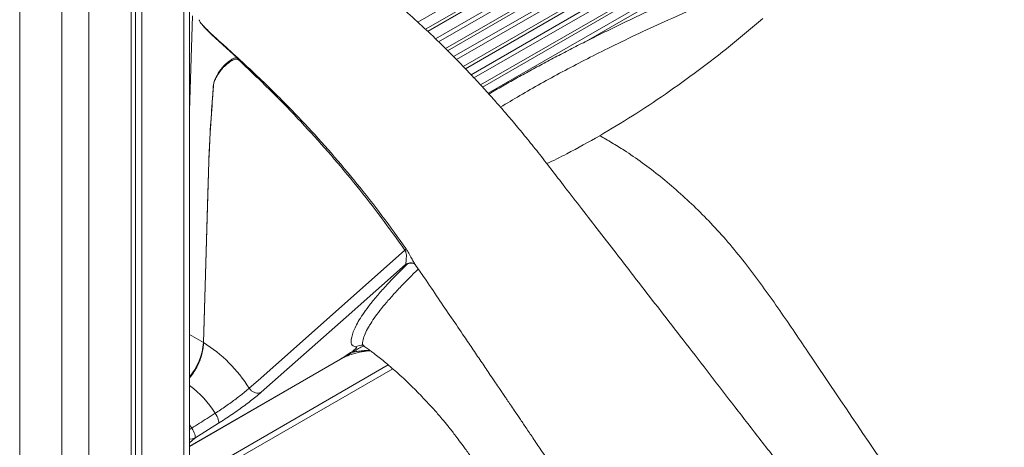
# Model space of a CAD drawing. Units: millimetres. Extents: x -8725 to 18424, y -8953 to 1990.
# Drawn here: x 7619 to 8132, y -7355 to -7133 of the extents above; entities that cross this region are included whole.
import ezdxf

# ---------------------------------------------------------------- set-up
doc = ezdxf.new("R2010")
doc.units = ezdxf.units.MM

msp = doc.modelspace()

# ---------------------------------------------------------------- linework, layer by layer
at = {"color": 7, "linetype": 'Continuous', "lineweight": 15}
for p, q in [((7707.63, -8279.13), (7707.63, -6101.37)), ((7682.78, -6115.72), (7682.78, -8295.86)), ((7677.12, -6119.3), (7677.12, -8299.13)), ((7679.5, -6117.61), (7679.5, -8293.97)), ((7619.14, -6131.94), (7619.14, -8299.13)), ((8042.4, -7015.26), (7830.52, -7137.57)), ((7831.6, -7138.59), (8043.82, -7016.08)), ((7831.73, -7138.72), (8043.99, -7016.18)), ((7709.1, -7130.53), (7707.63, -7180.06)), ((7732.37, -7152.37), (7719.19, -7140.52)), ((7714.83, -7300.6), (7717.63, -7206.36)), ((7820.89, -7259.89), (7820.02, -7260.04)), ((7824.97, -7259.75), (7825.07, -7259.91)), ((7714.87, -7300.62), (7714.87, -7300.62)), ((7707.63, -7354.68), (7786.16, -7309.34)), ((7738.68, -7324.37), (7738.68, -7324.37)), ((7722.64, -7342.63), (7710.39, -7350.36))]:
    msp.add_line(p, q, dxfattribs=at)
at = {"color": 8, "linetype": 'Continuous', "lineweight": 15}
for p, q in [((7704.7, -6103.06), (7704.7, -8283.21)), ((7655.2, -6136.59), (7655.2, -8311.78)), ((7641.06, -6140.3), (7641.06, -8311.78)), ((8036.79, -7012.37), (7826.43, -7133.81)), ((7835.69, -7142.53), (8049.28, -7019.23)), ((8048.78, -7021.99), (7837.29, -7144.07)), ((7840.9, -7147.6), (8046.86, -7028.7)), ((8046.23, -7030.82), (7842.01, -7148.72)), ((7845.08, -7151.81), (8044.42, -7036.73)), ((8043.47, -7039.75), (7846.64, -7153.37)), ((7850.13, -7156.96), (8041.19, -7046.67)), ((8040.44, -7048.86), (7851.22, -7158.1)), ((7854.22, -7161.23), (8038.31, -7054.95)), ((8037.19, -7058.06), (7855.71, -7162.83)), ((7859.1, -7166.48), (8034.52, -7065.22)), ((8033.65, -7067.48), (7860.17, -7167.63)), ((7863.06, -7170.82), (8031.17, -7073.77)), ((8029.86, -7076.99), (7913.99, -7143.88)), ((7714.83, -7300.6), (7707.63, -7296.44)), ((7707.63, -7354.63), (7786.44, -7309.13)), ((7811.1, -7312.27), (7710.95, -7370.09)), ((7813.39, -7314.22), (7712.36, -7372.54)), ((7707.63, -7343.52), (7708.73, -7345.18)), ((7710.39, -7350.36), (7707.63, -7352.85))]:
    msp.add_line(p, q, dxfattribs=at)
at = {"color": 7, "linetype": 'Continuous', "lineweight": 15, "flags": 128}
for points in [[(7717.65, -7206.37), (7717.16, -7222.97), (7715.2, -7289.4), (7714.87, -7300.62)], [(7738.68, -7324.37), (7743.27, -7320.31), (7761.65, -7304.04), (7819.76, -7252.59)], [(7820.02, -7260.04), (7789.1, -7287.41), (7744.92, -7326.52)], [(7720.96, -7337.42), (7721.46, -7338.24), (7721.91, -7339.06), (7722.28, -7339.86), (7722.55, -7340.61), (7722.74, -7341.29), (7722.81, -7341.86), (7722.78, -7342.32), (7722.64, -7342.63)], [(7708.73, -7345.18), (7709.23, -7345.99), (7709.66, -7346.81), (7710.03, -7347.61), (7710.3, -7348.36), (7710.48, -7349.03), (7710.56, -7349.6), (7710.52, -7350.05), (7710.39, -7350.36)]]:
    msp.add_lwpolyline(points, dxfattribs=at)
at = {"color": 8, "linetype": 'Continuous', "lineweight": 15, "flags": 128}
for points in [[(7820.89, -7259.89), (7821.69, -7259.43), (7822.35, -7259.19)], [(7786.16, -7309.34), (7786.18, -7309.33), (7786.44, -7309.13)], [(7707.63, -7345.87), (7708.07, -7345.58), (7708.73, -7345.18)]]:
    msp.add_lwpolyline(points, dxfattribs=at)
at = {"color": 7, "linetype": 'Continuous', "lineweight": 15}
for centre, radius, start, end in [((7730.56, -7150.3), 19.92, 237.9241, 238.1466), ((7734.16, -7150.83), 18.62, 224.0156, 224.3933), ((7720.52, -7201.37), 5.77, 239.9482, 240.1669), ((7817.62, -7250.12), 3.27, 311.0208, 327.8069), ((7718.76, -7293.81), 7.84, 239.9776, 240.2696), ((7674.56, -7364.84), 75.81, 32.2549, 57.8843), ((7789.08, -7308.3), 4.8, 35.1884, 43.2534)]:
    msp.add_arc(centre, radius, start, end, dxfattribs=at)
at = {"color": 8, "linetype": 'Continuous', "lineweight": 15}
for centre, radius, start, end in [((7822.8, -7263.97), 4.81, 95.6909, 125.1743), ((7823.07, -7263.82), 4.5, 67.975, 119.0411), ((7683.65, -7298.35), 31.26, 320.0772, 355.8687), ((7797.13, -7306.91), 4.91, 81.7405, 124.8009), ((7675.69, -7365.87), 53.47, 32.1355, 53.3176), ((7708.49, -7346.87), 3.97, 257.3711, 298.5047)]:
    msp.add_arc(centre, radius, start, end, dxfattribs=at)
at = {"color": 7, "linetype": 'Continuous', "lineweight": 15}
for points, knots in [([(8474.7, -7284.17), (8471.16, -7279.63), (8463.62, -7269.94), (8452.29, -7255.38), (8440.96, -7240.82), (8430.33, -7227.15), (8420.41, -7214.39), (8411.18, -7202.52), (8402.66, -7191.56), (8394.84, -7181.49), (8387.71, -7172.33), (8381.29, -7164.06), (8375.57, -7156.69), (8370.68, -7150.4), (8366.59, -7145.12), (8363.24, -7140.81), (8360.44, -7137.21), (8358.21, -7134.34), (8356.53, -7132.17), (8355.23, -7130.49), (8353.85, -7128.71), (8352.08, -7126.43), (8349.78, -7123.47), (8347.09, -7120), (8343.21, -7115), (8338.1, -7108.42), (8331.72, -7100.18), (8324.82, -7091.29), (8317.67, -7082.06), (8310.28, -7072.53), (8302.69, -7062.74), (8294.65, -7052.34), (8286.07, -7041.27), (8276.91, -7029.43), (8267.14, -7016.79), (8256.75, -7003.37), (8246.56, -6990.16), (8236.3, -6977.65), (8226.17, -6965.88), (8215.38, -6954.02), (8203.95, -6942.12), (8192.58, -6930.96), (8181.36, -6920.56), (8170.37, -6910.92), (8158.94, -6901.47), (8147.09, -6892.28), (8134.83, -6883.4), (8126.49, -6877.85), (8122.27, -6875.03)], [0, 0, 0, 0, 0.031341, 0.066921, 0.100421, 0.131843, 0.16119, 0.188462, 0.213663, 0.236793, 0.257856, 0.276851, 0.293781, 0.308646, 0.320213, 0.330125, 0.338381, 0.344982, 0.34993, 0.353283, 0.356593, 0.36219, 0.369, 0.377021, 0.386074, 0.403479, 0.422393, 0.442813, 0.464739, 0.485977, 0.508457, 0.532184, 0.557516, 0.584645, 0.613574, 0.644305, 0.676835, 0.704137, 0.732569, 0.762127, 0.792805, 0.824597, 0.851935, 0.880037, 0.908897, 0.938512, 0.968877, 1, 1, 1, 1]), ([(8114.13, -7492.36), (8108.81, -7485.49), (8097.67, -7471.1), (8080.92, -7449.46), (8064.08, -7427.72), (8047.88, -7406.79), (8032.41, -7386.8), (8017.64, -7367.72), (8003.59, -7349.56), (7990.14, -7332.18), (7977.22, -7315.48), (7964.84, -7299.48), (7953, -7284.18), (7941.79, -7269.7), (7931.22, -7256.03), (7921.27, -7243.18), (7911.96, -7231.15), (7903.56, -7220.29), (7896.03, -7210.57), (7889.34, -7201.9), (7883.02, -7194.03), (7877.13, -7186.91), (7871.64, -7180.48), (7866.28, -7174.36), (7860.71, -7168.18), (7854.62, -7161.62), (7847.67, -7154.35), (7839.76, -7146.4), (7830.83, -7137.79), (7821.16, -7128.88), (7810.73, -7119.77), (7799.54, -7110.52), (7787.59, -7101.24), (7774.88, -7092.02), (7766.12, -7086.19), (7761.63, -7083.21)], [0, 0, 0, 0, 0.047324, 0.099142, 0.149068, 0.197108, 0.243263, 0.286761, 0.328445, 0.368317, 0.40638, 0.443356, 0.478451, 0.511667, 0.543005, 0.572467, 0.600053, 0.625765, 0.647095, 0.666937, 0.685287, 0.702145, 0.717514, 0.731715, 0.746998, 0.763534, 0.78132, 0.803048, 0.826385, 0.851328, 0.877873, 0.906015, 0.935751, 0.967077, 1, 1, 1, 1]), ([(7979.11, -7113.61), (7978.04, -7114.06), (7973.89, -7115.83), (7966.8, -7118.94), (7957.88, -7122.91), (7949.16, -7126.89), (7940.59, -7130.89), (7932.14, -7134.91), (7923.84, -7138.96), (7915.68, -7143.01), (7907.69, -7147.07), (7899.87, -7151.12), (7892.23, -7155.16), (7884.79, -7159.18), (7877.55, -7163.18), (7870.53, -7167.15), (7865.84, -7169.84), (7863.54, -7171.2), (7863.45, -7171.26)], [0, 0, 0, 0, 0.025101, 0.09734, 0.168173, 0.238208, 0.308188, 0.378069, 0.447812, 0.517379, 0.586735, 0.655851, 0.724702, 0.793269, 0.86154, 0.929512, 0.997258, 1, 1, 1, 1]), ([(7921.21, -7192.94), (7926.93, -7189.55), (7938.35, -7182.77), (7955.45, -7171.41), (7972.46, -7159.2), (7989.36, -7146.15), (8000.49, -7136.74), (8006.06, -7132.03)], [0, 0, 0, 0, 0.2, 0.4, 0.6, 0.8, 1, 1, 1, 1]), ([(7713.64, -7134.52), (7713.59, -7134.45), (7713.33, -7134.11), (7713, -7133.63), (7712.74, -7133.08), (7712.64, -7132.78), (7712.64, -7132.63), (7712.64, -7132.57)], [0, 0, 0, 0, 0.116167, 0.578824, 0.766326, 0.917105, 1, 1, 1, 1]), ([(7713.64, -7134.52), (7713.65, -7134.53), (7713.94, -7134.88), (7714.64, -7135.66), (7716.79, -7137.9), (7722.02, -7142.79), (7730.2, -7150.13), (7740.19, -7159.33), (7749.8, -7168.53), (7759.01, -7177.75), (7769.51, -7188.73), (7781.51, -7202.01), (7794.87, -7217.9), (7807.91, -7234.47), (7816.23, -7246.07), (7820.39, -7251.87)], [0, 0, 0, 0, 0.000402, 0.008267, 0.0198, 0.059702, 0.148141, 0.236784, 0.325495, 0.405997, 0.48659, 0.61406, 0.741527, 0.870763, 1, 1, 1, 1]), ([(7719.19, -7140.52), (7718.8, -7140.14), (7718.04, -7139.37), (7716.86, -7138.17), (7715.69, -7136.93), (7714.6, -7135.72), (7713.93, -7134.89), (7713.64, -7134.52)], [0, 0, 0, 0, 0.202177, 0.404431, 0.620693, 0.830815, 1, 1, 1, 1]), ([(7720.77, -7163.78), (7721.54, -7162.26), (7723.11, -7159.21), (7725.92, -7156.06), (7728.28, -7154.06), (7729.98, -7152.98), (7731.19, -7152.43), (7732.05, -7152.39), (7732.37, -7152.37)], [0, 0, 0, 0, 0.281499, 0.568651, 0.754448, 0.849106, 0.943489, 1, 1, 1, 1]), ([(7732.64, -7153.04), (7732.68, -7153.04), (7732.74, -7153.05), (7732.8, -7153.02), (7732.82, -7152.99), (7732.83, -7152.95), (7732.82, -7152.9), (7732.78, -7152.83), (7732.67, -7152.66), (7732.52, -7152.51), (7732.4, -7152.39), (7732.37, -7152.37)], [0, 0, 0, 0, 0.174269, 0.247095, 0.287869, 0.328841, 0.365042, 0.42263, 0.534981, 0.893379, 1, 1, 1, 1]), ([(7732.64, -7153.04), (7732.27, -7153.04), (7731.43, -7153.05), (7729.87, -7153.7), (7728.55, -7154.53), (7727.47, -7155.37), (7726.9, -7155.84), (7726.34, -7156.33), (7725.79, -7156.85), (7725.26, -7157.39), (7724.77, -7157.92), (7724.3, -7158.45), (7723.87, -7158.97), (7723.47, -7159.48), (7723.11, -7159.98), (7722.77, -7160.46), (7722.46, -7160.93), (7722.17, -7161.39), (7721.91, -7161.83), (7721.66, -7162.26), (7721.44, -7162.67), (7721.23, -7163.07), (7721.04, -7163.45), (7720.92, -7163.72), (7720.86, -7163.85), (7720.85, -7163.86)], [0, 0, 0, 0, 0.063332, 0.146863, 0.313833, 0.357144, 0.402773, 0.449537, 0.496311, 0.542192, 0.58657, 0.629094, 0.669601, 0.708064, 0.744525, 0.779067, 0.811788, 0.842787, 0.872175, 0.900045, 0.9265, 0.95162, 0.975501, 0.998211, 1, 1, 1, 1]), ([(7819.76, -7252.59), (7815.69, -7246.88), (7807.54, -7235.47), (7794.66, -7218.98), (7781.33, -7203.01), (7769.28, -7189.57), (7758.77, -7178.48), (7750.02, -7169.64), (7741.3, -7161.15), (7735.53, -7155.74), (7732.64, -7153.04)], [0, 0, 0, 0, 0.153621, 0.307243, 0.463004, 0.618771, 0.715975, 0.813289, 0.906613, 1, 1, 1, 1]), ([(7717.63, -7206.36), (7717.87, -7200.86), (7718.33, -7189.87), (7719.3, -7176.92), (7719.83, -7169.34), (7719.98, -7167.18)], [0, 0, 0, 0, 0.416511, 0.833326, 1, 1, 1, 1]), ([(7720.05, -7167.22), (7719.65, -7172.62), (7719.21, -7178.67), (7718.76, -7185.25), (7718.65, -7186.87), (7718.56, -7188.22), (7718.48, -7189.39), (7718.42, -7190.42), (7718.36, -7191.36), (7718.31, -7192.2), (7718.26, -7192.98), (7718.22, -7193.7), (7718.18, -7194.36), (7718.15, -7194.98), (7718.12, -7195.55), (7718.09, -7196.09), (7718.06, -7196.59), (7718.04, -7197.06), (7718.01, -7197.5), (7717.99, -7197.92), (7717.97, -7198.31), (7717.96, -7198.68), (7717.94, -7199.03), (7717.92, -7199.36), (7717.91, -7199.67), (7717.9, -7199.97), (7717.88, -7200.25), (7717.87, -7200.51), (7717.86, -7200.77), (7717.85, -7201), (7717.84, -7201.23), (7717.83, -7201.45), (7717.82, -7201.65), (7717.81, -7201.84), (7717.81, -7202.03), (7717.8, -7202.2), (7717.79, -7202.37), (7717.79, -7202.53), (7717.78, -7202.68), (7717.78, -7202.83), (7717.77, -7202.96), (7717.76, -7203.09), (7717.76, -7203.22), (7717.76, -7203.34), (7717.75, -7203.45), (7717.75, -7203.56), (7717.74, -7203.66), (7717.74, -7203.76), (7717.74, -7203.85), (7717.73, -7203.94), (7717.73, -7204.02), (7717.73, -7204.1), (7717.72, -7204.18), (7717.72, -7204.26), (7717.72, -7204.33), (7717.72, -7204.39), (7717.71, -7204.46), (7717.71, -7204.52), (7717.71, -7204.58), (7717.71, -7204.63), (7717.71, -7204.68), (7717.7, -7204.79), (7717.69, -7205.14), (7717.67, -7205.69), (7717.66, -7206.16), (7717.65, -7206.37)], [0, 0, 0, 0, 0.4164268, 0.4668083, 0.5068925, 0.5407869, 0.5703596, 0.5966598, 0.6203589, 0.6419172, 0.6616655, 0.6798599, 0.6966968, 0.712333, 0.7269003, 0.7405058, 0.7532387, 0.7651812, 0.7763981, 0.7869488, 0.7968857, 0.8062561, 0.8150996, 0.8234536, 0.8313529, 0.8388274, 0.8459018, 0.852606, 0.8589599, 0.8649859, 0.8707037, 0.8761335, 0.8812875, 0.8861856, 0.8908403, 0.8952639, 0.8994714, 0.9034753, 0.9072828, 0.9109091, 0.914359, 0.917645, 0.9207744, 0.9237549, 0.9265963, 0.9293035, 0.9318816, 0.9343429, 0.9366875, 0.9389228, 0.9410563, 0.9430879, 0.9450301, 0.9468804, 0.9486463, 0.9503327, 0.9519396, 0.9534745, 0.9549398, 0.9563406, 0.9576743, 0.9589509, 0.9640498, 0.9844527, 1, 1, 1, 1]), ([(7719.98, -7167.18), (7720.05, -7166.57), (7720.18, -7165.33), (7720.57, -7164.3), (7720.77, -7163.78)], [0, 0, 0, 0, 0.4935333, 1, 1, 1, 1]), ([(7720.85, -7163.86), (7720.75, -7164.11), (7720.54, -7164.59), (7720.31, -7165.4), (7720.14, -7166.27), (7720.08, -7166.91), (7720.05, -7167.22)], [0, 0, 0, 0, 0.245714, 0.491484, 0.744802, 1, 1, 1, 1]), ([(7921.21, -7192.94), (7915.5, -7196.18), (7906.3, -7201.4), (7897.13, -7205.82), (7893.65, -7207.5)], [0, 0, 0, 0, 0.6208307, 1, 1, 1, 1]), ([(7921.21, -7192.94), (7923.33, -7194.16), (7927.56, -7196.6), (7934.97, -7201.14), (7943.41, -7206.95), (7952.83, -7214.15), (7962.15, -7222.02), (7971.28, -7230.5), (7980.31, -7239.63), (7989.12, -7249.52), (7997.68, -7260.13), (8005.95, -7271.16), (8013.99, -7282.49), (8021.86, -7293.98), (8042.31, -7324.29), (8075.67, -7373.6), (8119.38, -7438.28), (8147.82, -7480.36), (8160.79, -7499.54)], [0, 0, 0, 0, 0.022193, 0.04438, 0.077644, 0.111021, 0.144437, 0.177814, 0.211079, 0.245463, 0.27989, 0.314442, 0.349101, 0.383774, 0.418324, 0.621521, 0.827459, 1, 1, 1, 1]), ([(7820.02, -7260.04), (7820.08, -7259.85), (7820.19, -7259.48), (7820.37, -7258.25), (7820.53, -7256.59), (7820.5, -7254.71), (7820.26, -7253.56), (7819.99, -7252.93), (7819.83, -7252.69), (7819.76, -7252.59)], [0, 0, 0, 0, 0.173896, 0.350164, 0.689124, 0.863224, 0.946387, 0.975968, 1, 1, 1, 1]), ([(7794.33, -7302.88), (7793.77, -7302.74), (7792.66, -7302.47), (7791.89, -7301.45), (7791.62, -7300.09), (7791.87, -7298.2), (7792.55, -7295.84), (7793.71, -7292.97), (7795.4, -7289.71), (7797.7, -7286.02), (7800.71, -7281.85), (7804.44, -7277.19), (7809.02, -7271.99), (7814.39, -7266.28), (7818.72, -7262.02), (7820.89, -7259.89)], [0, 0, 0, 0, 0.0592584, 0.118619, 0.1780415, 0.2373845, 0.3185794, 0.3997901, 0.4809734, 0.566465, 0.6519925, 0.7374658, 0.8249623, 0.9125241, 1, 1, 1, 1]), ([(7822.32, -7259.21), (7822.59, -7259.18), (7823.19, -7259.14), (7823.98, -7259.33), (7824.6, -7259.59), (7824.96, -7259.83), (7825.11, -7259.97), (7825.1, -7259.96), (7825.09, -7259.95)], [0, 0, 0, 0, 0.158663, 0.351728, 0.534507, 0.714048, 0.90165, 1, 1, 1, 1]), ([(7822.36, -7259.18), (7822.35, -7259.18), (7822.33, -7259.18), (7822.36, -7259.18), (7822.38, -7259.18)], [0, 0, 0, 0, 0.5318937, 1, 1, 1, 1]), ([(7825.03, -7259.93), (7826.65, -7262.25), (7830.74, -7268.08), (7837.02, -7277.44), (7843.95, -7287.62), (7850.02, -7296.58), (7855.3, -7304.36), (7859.83, -7311.04), (7863.69, -7316.74), (7866.73, -7321.22), (7868.8, -7324.27), (7870.1, -7326.19), (7870.8, -7327.23), (7871.27, -7327.92), (7871.99, -7328.97), (7873.17, -7330.72), (7874.85, -7333.2), (7877.03, -7336.42), (7879.71, -7340.38), (7882.9, -7345.08), (7886.58, -7350.52), (7890.97, -7356.99), (7896.09, -7364.56), (7902, -7373.29), (7908.54, -7382.95), (7915.72, -7393.54), (7923.52, -7405.07), (7931.95, -7417.54), (7941.01, -7430.94), (7950.88, -7445.53), (7961.56, -7461.34), (7973.09, -7478.4), (7985.32, -7496.5), (7998.24, -7515.64), (8011, -7534.54), (8019.45, -7547.06), (8023.36, -7552.86)], [0, 0, 0, 0, 0.024076, 0.060736, 0.095626, 0.128718, 0.152584, 0.17541, 0.197155, 0.21095, 0.221357, 0.228375, 0.230613, 0.232008, 0.235438, 0.241387, 0.249855, 0.260842, 0.274351, 0.290382, 0.308936, 0.330016, 0.356626, 0.386409, 0.419369, 0.45551, 0.494836, 0.537352, 0.583062, 0.631972, 0.686651, 0.744854, 0.806592, 0.87187, 0.940699, 1, 1, 1, 1]), ([(7714.87, -7300.62), (7714.82, -7301.57), (7714.74, -7303.5), (7714.09, -7306.57), (7713.09, -7309.7), (7711.75, -7312.77), (7710.08, -7315.72), (7708.7, -7317.85), (7707.8, -7318.84), (7707.63, -7319.03)], [0, 0, 0, 0, 0.157743, 0.32003, 0.478009, 0.64055, 0.79884, 0.961722, 1, 1, 1, 1]), ([(7786.44, -7309.13), (7786.45, -7309.13), (7786.51, -7309.09), (7786.79, -7308.91), (7787.32, -7308.55), (7789.3, -7307.23), (7791.07, -7306.03), (7792.58, -7305.02)], [0, 0, 0, 0, 0.004741, 0.029025, 0.134165, 0.263561, 1, 1, 1, 1]), ([(7793, -7305.54), (7791.33, -7306.39), (7789.2, -7307.47), (7787.16, -7308.69), (7786.63, -7309.02), (7786.51, -7309.09), (7786.45, -7309.13), (7786.44, -7309.13)], [0, 0, 0, 0, 0.73997, 0.942635, 0.971481, 0.995144, 1, 1, 1, 1]), ([(7786.48, -7309.11), (7787.09, -7308.79), (7788.34, -7308.13), (7790.51, -7307.23), (7792.93, -7306.42), (7795.42, -7305.76), (7797.81, -7305.29), (7799.91, -7304.99), (7801.23, -7304.93), (7801.82, -7304.9)], [0, 0, 0, 0, 0.1474936, 0.3052042, 0.4670534, 0.6321531, 0.7753563, 0.8999894, 1, 1, 1, 1]), ([(7792.58, -7305.02), (7792.66, -7304.96), (7792.94, -7304.76), (7793.41, -7304.42), (7793.93, -7304), (7794.31, -7303.64), (7794.61, -7303.25), (7794.65, -7302.96), (7794.44, -7302.91), (7794.33, -7302.88)], [0, 0, 0, 0, 0.032421, 0.114258, 0.195621, 0.321111, 0.445774, 0.722155, 1, 1, 1, 1]), ([(7797.76, -7302.06), (7797.77, -7302.06), (7797.79, -7302.08), (7797.99, -7302.11), (7798.23, -7302.31), (7798.25, -7302.33)], [0, 0, 0, 0, 0.413044, 0.93646, 1, 1, 1, 1]), ([(7798.25, -7302.32), (7798.46, -7302.47), (7799.35, -7303.09), (7800.85, -7304.18), (7802.65, -7305.51), (7804.67, -7307.05), (7807.03, -7308.9), (7809.94, -7311.27), (7813.02, -7313.88), (7816.37, -7316.83), (7819.54, -7319.74), (7822.58, -7322.65), (7825.51, -7325.54), (7828.79, -7328.9), (7831.81, -7332.11), (7834.58, -7335.16), (7836.96, -7337.85), (7838.95, -7340.18), (7840.73, -7342.31), (7842.34, -7344.29), (7843.99, -7346.36), (7845.9, -7348.83), (7848.07, -7351.7), (7850.87, -7355.54), (7854.12, -7360.1), (7857.4, -7364.67), (7860.48, -7368.97), (7863.44, -7373.11), (7866.48, -7377.35), (7871.04, -7383.74), (7876.99, -7392.05), (7883.1, -7400.59), (7888.1, -7407.59), (7892.26, -7413.42), (7896.94, -7419.97), (7901.4, -7426.21), (7905.4, -7431.82), (7908.62, -7436.33), (7911.47, -7440.31), (7913.86, -7443.67), (7915.94, -7446.59), (7917.91, -7449.35), (7920.07, -7452.38), (7922.59, -7455.91), (7925.55, -7460.07), (7928.96, -7464.85), (7932.81, -7470.25), (7937.16, -7476.36), (7940.57, -7481.15), (7942.55, -7483.92), (7942.9, -7484.41)], [0, 0, 0, 0, 0.004634, 0.019244, 0.031941, 0.042907, 0.061883, 0.081031, 0.102934, 0.124979, 0.149034, 0.166639, 0.18602, 0.207675, 0.232143, 0.250509, 0.265387, 0.283246, 0.298639, 0.310439, 0.325916, 0.33995, 0.358757, 0.378565, 0.402324, 0.425099, 0.445229, 0.464562, 0.484989, 0.506486, 0.556821, 0.605129, 0.629787, 0.657861, 0.689367, 0.724321, 0.74801, 0.770227, 0.78942, 0.805579, 0.818696, 0.831455, 0.845445, 0.862404, 0.882335, 0.905246, 0.931141, 0.960027, 0.993074, 1, 1, 1, 1]), ([(7720.96, -7337.42), (7721.88, -7336.83), (7723.7, -7335.65), (7726.5, -7333.74), (7729.25, -7331.8), (7731.88, -7329.87), (7734.3, -7328.02), (7736.69, -7326.11), (7737.96, -7325), (7738.68, -7324.37)], [0, 0, 0, 0, 0.137519, 0.275037, 0.412565, 0.550094, 0.687683, 0.825284, 1, 1, 1, 1]), ([(7744.92, -7326.52), (7744.02, -7327.29), (7742.42, -7328.67), (7739.41, -7331.02), (7736.36, -7333.31), (7733.06, -7335.68), (7729.6, -7338.08), (7726.08, -7340.43), (7723.79, -7341.9), (7722.64, -7342.63)], [0, 0, 0, 0, 0.1747924, 0.3123721, 0.4499496, 0.5874631, 0.7249711, 0.862487, 1, 1, 1, 1]), ([(7738.68, -7324.37), (7739.03, -7324.82), (7739.73, -7325.7), (7741.16, -7326.59), (7742.68, -7327.03), (7743.83, -7326.95), (7744.55, -7326.72), (7744.81, -7326.58), (7744.92, -7326.52)], [0, 0, 0, 0, 0.21476, 0.429531, 0.644295, 0.859073, 0.939861, 1, 1, 1, 1]), ([(7708.73, -7345.18), (7711.41, -7343.48), (7715.49, -7340.89), (7719.57, -7338.31), (7720.96, -7337.42)], [0, 0, 0, 0, 0.657594, 1, 1, 1, 1])]:
    msp.add_open_spline(points, degree=3, knots=knots, dxfattribs=at)
at = {"color": 8, "linetype": 'Continuous', "lineweight": 15}
for points, knots in [([(7985.8, -7120.34), (7980.61, -7122.5), (7970.22, -7126.82), (7954.92, -7133.57), (7939.9, -7140.49), (7925.99, -7147.21), (7913.25, -7153.63), (7901.64, -7159.72), (7890.38, -7165.87), (7879.59, -7172.01), (7872.85, -7176.09), (7869.53, -7178.1)], [0, 0, 0, 0, 0.119156, 0.238308, 0.359433, 0.480553, 0.583604, 0.686744, 0.789792, 0.896301, 1, 1, 1, 1]), ([(7820.39, -7251.87), (7820.68, -7252.31), (7821.36, -7253.32), (7822.43, -7255.27), (7823.44, -7257.22), (7824.31, -7258.83), (7824.78, -7259.49), (7824.97, -7259.75)], [0, 0, 0, 0, 0.133444, 0.301389, 0.586237, 0.831317, 1, 1, 1, 1]), ([(7826.73, -7262.37), (7824.87, -7264.19), (7820.91, -7268.04), (7815.87, -7273.3), (7811.3, -7278.34), (7807.47, -7282.9), (7804.33, -7287.03), (7802.2, -7290.2), (7800.38, -7293.26), (7798.93, -7296.16), (7798.03, -7298.75), (7797.58, -7300.62), (7797.59, -7301.72), (7798.07, -7302.1), (7798.29, -7302.27)], [0, 0, 0, 0, 0.082635, 0.175267, 0.267834, 0.362832, 0.457893, 0.552912, 0.608073, 0.71841, 0.828921, 0.889963, 0.950981, 1, 1, 1, 1]), ([(7798.46, -7302.47), (7798.24, -7302.51), (7797.79, -7302.59), (7796.83, -7302.99), (7795.75, -7303.58), (7794.58, -7304.34), (7793.69, -7305), (7793.15, -7305.42), (7793, -7305.54)], [0, 0, 0, 0, 0.197114, 0.392176, 0.612268, 0.770544, 0.935867, 1, 1, 1, 1]), ([(7793, -7305.54), (7793.6, -7305.43), (7795.14, -7305.16), (7797.77, -7304.87), (7800.08, -7304.72), (7801.4, -7304.75), (7801.63, -7304.76)], [0, 0, 0, 0, 0.2234703, 0.5759053, 0.927779, 1, 1, 1, 1])]:
    msp.add_open_spline(points, degree=3, knots=knots, dxfattribs=at)

doc.saveas('drawing.dxf')
